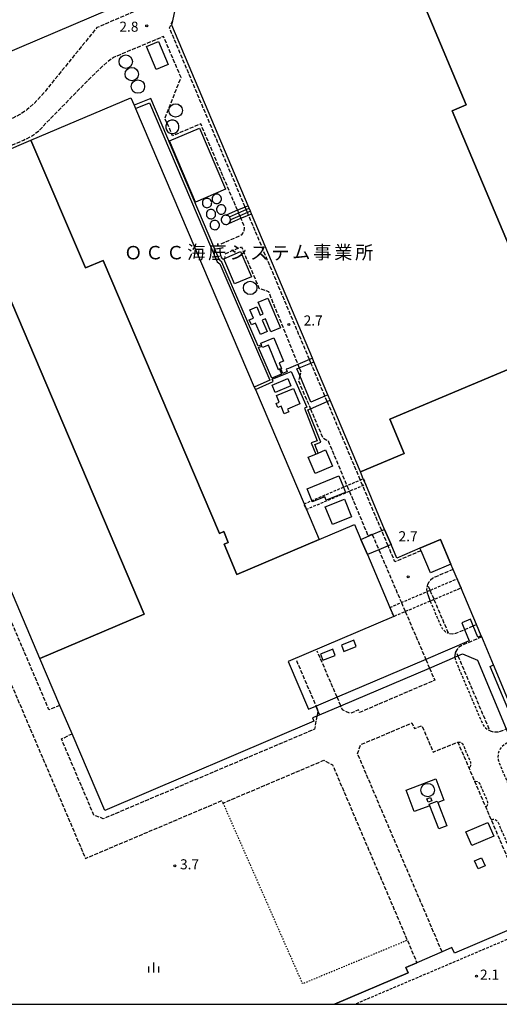
# Model space of a CAD drawing. Extents: x -18000 to -15999, y 103500 to 105000.
# Drawn here: x -16495 to -16316, y 103500 to 103866 of the extents above; entities that cross this region are included whole.
import ezdxf
from ezdxf.enums import TextEntityAlignment as Align

# ---------------------------------------------------------------- set-up
doc = ezdxf.new("R2010")
doc.units = 0
for name, pattern in [('210600', [2, 1.5, -0.5]), ('221300', [1.5, 1, -0.5]), ('300300', [1.5, 1, -0.5]), ('630100', [1, 0.5, -0.5])]:
    doc.linetypes.add(name, pattern=pattern)
for name, color, linetype in [('2101001', 7, 'Continuous'), ('2106000', 3, '210600'), ('2106001', 3, '210600'), ('2213000', 7, '221300'), ('2213001', 7, 'Continuous'), ('3001000', 4, 'Continuous'), ('3001001', 4, 'Continuous'), ('3002000', 5, 'Continuous'), ('3003000', 7, '300300'), ('4231000', 7, 'Continuous'), ('4231990', 1, 'Continuous'), ('4262000', 1, '426200'), ('6130000', 3, '613000'), ('6301000', 3, '630100'), ('6334000', 3, 'Continuous'), ('7312000', 1, 'Continuous'), ('8131000', 7, 'Continuous'), ('999', 7, 'Continuous')]:
    doc.layers.add(name, color=color, linetype=linetype)
doc.styles.add('PlotAnnotation', font='txt')
doc.linetypes.add('426200', pattern='A,1.5,[3,dmdr.shx,S=0.1,R=180,X=0,Y=0],1.5', length=3)
doc.linetypes.add('613000', pattern='A,1,-0.75,[1,dmdr.shx,S=0.15,R=0,X=0,Y=0],-0.75,1', length=3.5)

# ---------------------------------------------------------------- blocks, each defined once
blk = doc.blocks.new('423100')
at = {"layer": '4231990'}
blk.add_circle((0, 0), 1, dxfattribs=at)
blk = doc.blocks.new('633400')
at = {"layer": '6334000'}
for points in [[(-0.75, -0.75), (-0.75, 0.15)], [(0, -0.75), (0, 0.75)], [(0.75, -0.75), (0.75, 0.15)]]:
    blk.add_lwpolyline(points, dxfattribs=at)
blk = doc.blocks.new('731200')
at = {"layer": '7312000'}
blk.add_circle((0, 0), 0.15, dxfattribs=at)

msp = doc.modelspace()

# ---------------------------------------------------------------- linework, layer by layer
at = {"layer": '2101001', "flags": 128}
for points in [[(-16310.72, 103528.44), (-16315, 103526.62), (-16332.79, 103519.04), (-16333.77, 103521.13), (-16337.44, 103519.54)], [(-16337.44, 103519.54), (-16346.8, 103515.48)], [(-16346.8, 103515.48), (-16350.84, 103513.72), (-16350.02, 103511.7), (-16377.5, 103500)]]:
    msp.add_lwpolyline(points, dxfattribs=at)
at = {"layer": '2106000', "flags": 128}
for points in [[(-16515.95, 104032.75), (-16470.19, 103928.49), (-16446.49, 103872.84), (-16446.09, 103871.89), (-16465.88, 103863.36), (-16485.51, 103839.19), (-16489.13, 103835.2), (-16491.76, 103832.91), (-16494.46, 103831.05), (-16497.08, 103829.73), (-16519.28, 103820.3), (-16573.64, 103797.23), (-16524.12, 103681.02), (-16525.37, 103677.82), (-16523.64, 103673.76), (-16514.41, 103652.14)], [(-16410.69, 103796.62), (-16438.85, 103863.31), (-16437.64, 103865.88)], [(-16439.8, 103827.95), (-16440.51, 103829.62), (-16434.55, 103844.8), (-16441.05, 103860.07), (-16459.43, 103852.37), (-16461.56, 103850.87), (-16463.94, 103848.88), (-16469.84, 103843.09), (-16477.72, 103835.04), (-16484.75, 103827.89), (-16487.5, 103824.83), (-16489.76, 103823.12), (-16493.19, 103821.38), (-16561.57, 103792.36), (-16503.66, 103656.48)], [(-16413.52, 103795.41), (-16427.22, 103827.58), (-16437.73, 103823.1), (-16438.12, 103824.02)], [(-16409.83, 103794.58), (-16410.3, 103795.7)], [(-16419.67, 103782.95), (-16412.73, 103785.9), (-16412.26, 103786.19), (-16411.81, 103786.56), (-16411.44, 103787.01), (-16411.16, 103787.52), (-16410.99, 103788.08), (-16410.94, 103788.66), (-16410.99, 103789.24), (-16411.14, 103789.84), (-16412.26, 103792.46)], [(-16412.65, 103793.38), (-16413.13, 103794.49)], [(-16386.76, 103739.92), (-16409.45, 103793.66)], [(-16418.1, 103779.27), (-16412.08, 103781.83), (-16405.54, 103766.46), (-16402.02, 103765.24), (-16391.09, 103738.08)], [(-16390.55, 103736.74), (-16390.02, 103735.42), (-16390.38, 103733.9)], [(-16381.01, 103726.3), (-16386.2, 103738.59)], [(-16386.43, 103721.6), (-16381.85, 103710.84), (-16379.83, 103709.64), (-16372.8, 103692.97)], [(-16367.83, 103695.09), (-16380.15, 103724.27)], [(-16359.89, 103676.24), (-16366.93, 103692.94)], [(-16371.91, 103690.84), (-16364.92, 103674.25), (-16363.47, 103674.94), (-16363.39, 103674.75)], [(-16345.25, 103668.76), (-16354.99, 103664.62), (-16357.49, 103670.56)], [(-16360.96, 103669.1), (-16352.55, 103649.49)], [(-16333.28, 103661.81), (-16340.17, 103658.87), (-16340.97, 103658.4), (-16341.72, 103657.78), (-16342.34, 103657.03), (-16342.79, 103656.17), (-16342.81, 103656.13), (-16341.91, 103654.03)], [(-16479.6, 103611.21), (-16483.68, 103609.59), (-16502.88, 103654.64)], [(-16513.63, 103650.3), (-16513.52, 103650.05), (-16510.33, 103648.66), (-16470.1, 103554.27), (-16419.33, 103575.79), (-16418.94, 103574.87), (-16381.4, 103590.78), (-16378.18, 103589.11), (-16350.38, 103523.88), (-16346.8, 103515.48)], [(-16340.45, 103650.59), (-16335.14, 103638.13), (-16334.53, 103637.94), (-16333.65, 103637.86), (-16332.78, 103637.95), (-16331.91, 103638.19), (-16329.06, 103639.41)], [(-16351.1, 103646.1), (-16343.47, 103628.32)], [(-16325.84, 103640.78), (-16324.63, 103641.29)], [(-16376.48, 103614.25), (-16383.83, 103631.33)], [(-16391.64, 103627.97), (-16384.3, 103610.92)], [(-16331.52, 103629.61), (-16319.68, 103601.81), (-16319.49, 103601.71), (-16318.46, 103601.41), (-16317.39, 103601.32), (-16316.33, 103601.43), (-16315.29, 103601.72), (-16313.57, 103602.46)], [(-16342.09, 103625.1), (-16340.15, 103620.58), (-16368.14, 103608.58), (-16368.54, 103609.5), (-16371.56, 103608.2), (-16374.47, 103609.58), (-16375.1, 103611.04)], [(-16383.99, 103607.25), (-16384.87, 103602.34), (-16463.47, 103569.03), (-16466.97, 103570.39), (-16479.05, 103598.72), (-16475.1, 103600.66)], [(-16337.44, 103519.54), (-16368.85, 103593.23), (-16367.67, 103596.6), (-16348.61, 103604.68), (-16347.67, 103602.57), (-16344.93, 103603.69), (-16340.73, 103593.83), (-16331.56, 103597.55), (-16327.37, 103587.78), (-16325.32, 103583), (-16321.16, 103573.3), (-16319.18, 103568.7), (-16317.21, 103564.1), (-16304.73, 103534.79)]]:
    msp.add_lwpolyline(points, dxfattribs=at)
at = {"layer": '2106001', "flags": 128}
for points in [[(-16439.8, 103827.95), (-16439.78, 103827.92), (-16438.12, 103824.02)], [(-16413.52, 103795.41), (-16413.13, 103794.49)], [(-16410.3, 103795.7), (-16410.69, 103796.62)], [(-16409.45, 103793.66), (-16409.83, 103794.58)], [(-16412.65, 103793.38), (-16412.26, 103792.46)], [(-16386.2, 103738.59), (-16386.76, 103739.92)], [(-16391.09, 103738.08), (-16390.55, 103736.74)], [(-16390.38, 103733.9), (-16390.83, 103731.93), (-16387.3, 103723.62), (-16386.43, 103721.6)], [(-16380.15, 103724.27), (-16381.01, 103726.3)], [(-16372.8, 103692.97), (-16371.91, 103690.84)], [(-16366.93, 103692.94), (-16367.83, 103695.09)], [(-16363.39, 103674.75), (-16360.96, 103669.1)], [(-16357.49, 103670.56), (-16359.89, 103676.24)], [(-16341.91, 103654.03), (-16340.45, 103650.59)], [(-16352.55, 103649.49), (-16351.1, 103646.1)], [(-16329.06, 103639.41), (-16325.84, 103640.78)], [(-16322.68, 103636.69), (-16329.95, 103633.59), (-16330.69, 103633.16), (-16331.37, 103632.6), (-16331.92, 103631.92), (-16332.24, 103631.31), (-16331.52, 103629.61)], [(-16343.47, 103628.32), (-16342.09, 103625.1)], [(-16375.1, 103611.04), (-16376.48, 103614.25)], [(-16384.3, 103610.92), (-16383.61, 103609.32), (-16383.65, 103609.11), (-16383.99, 103607.25)]]:
    msp.add_lwpolyline(points, dxfattribs=at)
at = {"layer": '2213000', "flags": 128}
for points in [[(-16342.81, 103656.13), (-16343.08, 103655.24), (-16343.17, 103654.27), (-16343.1, 103653.52)], [(-16341.83, 103650.01), (-16337.81, 103640.57), (-16337.38, 103639.83), (-16336.82, 103639.16), (-16336.14, 103638.6), (-16335.37, 103638.19), (-16335.14, 103638.13)], [(-16332.63, 103629.13), (-16332.57, 103628.56), (-16332.33, 103627.69), (-16322.51, 103604.63), (-16321.96, 103603.7), (-16321.28, 103602.88), (-16320.44, 103602.21), (-16319.68, 103601.81), (-16319.49, 103601.71)], [(-16331.56, 103597.55), (-16330.95, 103597.57), (-16330.27, 103597.39), (-16329.81, 103597.02), (-16326.81, 103590.03), (-16326.79, 103589.26), (-16326.86, 103588.67), (-16327.09, 103588.23), (-16327.37, 103587.78)], [(-16311.63, 103597.85), (-16313.34, 103597.12), (-16314.26, 103596.58), (-16315.08, 103595.89), (-16315.76, 103595.05), (-16316.25, 103594.1), (-16316.55, 103593.07), (-16316.65, 103592.01), (-16316.53, 103590.94), (-16316.24, 103589.91), (-16305.05, 103563.63), (-16304.53, 103562.69), (-16303.84, 103561.87), (-16303, 103561.19), (-16302.04, 103560.7), (-16301.01, 103560.4), (-16299.94, 103560.3), (-16298.87, 103560.42), (-16297.84, 103560.73), (-16296.34, 103561.37)], [(-16325.32, 103583), (-16324.99, 103583), (-16324.41, 103582.86), (-16323.79, 103582.51), (-16323.4, 103582.07), (-16320.5, 103575.33), (-16320.53, 103574.59), (-16320.63, 103574.04), (-16320.8, 103573.68), (-16321.16, 103573.3)], [(-16319.18, 103568.7), (-16318.78, 103568.8), (-16318.4, 103568.84), (-16318.01, 103568.81), (-16317.64, 103568.7), (-16317.29, 103568.52), (-16316.99, 103568.27), (-16316.74, 103567.97), (-16316.54, 103567.64), (-16315.37, 103564.88), (-16302.89, 103535.58), (-16304.73, 103534.79)], [(-16285.64, 103535.86), (-16369.85, 103500)]]:
    msp.add_lwpolyline(points, dxfattribs=at)
at = {"layer": '2213001', "flags": 128}
for points in [[(-16343.1, 103653.52), (-16341.83, 103650.01)], [(-16332.63, 103629.13), (-16332.24, 103631.31)]]:
    msp.add_lwpolyline(points, dxfattribs=at)
at = {"layer": '3001000', "flags": 128}
for points in [[(-16342.96, 103869.18), (-16328.39, 103834.65), (-16333.64, 103832.43), (-16296.02, 103743.31), (-16356.84, 103717.64), (-16351.49, 103704.96), (-16367.79, 103698.08), (-16379.05, 103724.74), (-16379.91, 103726.77), (-16385.1, 103739.06), (-16385.66, 103740.39), (-16408.34, 103794.13), (-16408.73, 103795.06), (-16409.2, 103796.17), (-16409.59, 103797.08), (-16437.98, 103864.33), (-16437.64, 103865.88), (-16434.86, 103878.86)], [(-16385.88, 103687.4), (-16387.66, 103691.78), (-16375.79, 103696.58), (-16374.1, 103692.41)]]:
    msp.add_lwpolyline(points, dxfattribs=at)
for points in [[(-16442.96, 103858.24), (-16439.34, 103849.71), (-16443.78, 103847.82), (-16447.4, 103856.35), (-16442.96, 103858.24)], [(-16490.39, 103821.49), (-16453.18, 103837.28), (-16452.02, 103834.55), (-16451.47, 103833.26), (-16407.29, 103729.63), (-16406.89, 103728.71), (-16388.77, 103686.17), (-16387.89, 103684.1), (-16383.13, 103672.94), (-16413.75, 103659.88), (-16418.55, 103671.16), (-16416.95, 103671.83), (-16418.65, 103675.87), (-16420.27, 103675.18), (-16463.56, 103776.76), (-16470.12, 103773.96), (-16490.39, 103821.49)], [(-16427.63, 103825.99), (-16417.95, 103803.26), (-16429.17, 103798.49), (-16438.85, 103821.22), (-16427.63, 103825.99)], [(-16512.72, 103812.01), (-16498.31, 103778.22), (-16503.92, 103775.83), (-16448.23, 103645.18), (-16487.03, 103628.65), (-16498.27, 103655.02), (-16500.5, 103660.26), (-16510.29, 103683.23), (-16513.46, 103681.88), (-16548.79, 103764.78), (-16545.5, 103766.18), (-16557.02, 103793.2), (-16512.72, 103812.01)], [(-16414.62, 103767.99), (-16418.62, 103777.39), (-16412.37, 103780.05), (-16408.37, 103770.66), (-16414.62, 103767.99)], [(-16408.37, 103752.81), (-16409.17, 103754.68), (-16407.63, 103755.33), (-16408.93, 103758.39), (-16406.4, 103759.47), (-16405.1, 103756.41), (-16403.94, 103756.9), (-16405.79, 103761.26), (-16402.22, 103762.78), (-16397.52, 103751.74), (-16401.09, 103750.22), (-16403.14, 103755.03), (-16404.3, 103754.54), (-16402.5, 103750.31), (-16405.03, 103749.24), (-16406.83, 103753.46), (-16408.37, 103752.81)], [(-16400, 103747.97), (-16396.44, 103739.29), (-16398.02, 103738.64), (-16397.17, 103736.56), (-16397.43, 103736.45), (-16397.9, 103736.26), (-16398.31, 103736.09), (-16402.05, 103745.22), (-16404.24, 103744.32), (-16404.47, 103744.88), (-16404.66, 103745.34), (-16404.91, 103745.95), (-16400, 103747.97)], [(-16399.5, 103727.63), (-16400.66, 103730.33), (-16394.84, 103732.82), (-16393.68, 103730.13), (-16399.5, 103727.63)], [(-16399.07, 103726.49), (-16392.75, 103729.14), (-16390.33, 103723.35), (-16394.91, 103721.44), (-16394.49, 103720.43), (-16396.19, 103719.72), (-16397.34, 103722.48), (-16398.53, 103721.98), (-16399.19, 103723.55), (-16398.04, 103724.02), (-16399.07, 103726.49)], [(-16384.63, 103697.51), (-16387.18, 103703.51), (-16384.38, 103704.71), (-16383.46, 103705.1), (-16380.76, 103706.25), (-16378.2, 103700.25), (-16384.63, 103697.51)], [(-16373.78, 103687.98), (-16371.08, 103681.39), (-16378.2, 103678.47), (-16380.9, 103685.06), (-16373.78, 103687.98)], [(-16356.39, 103671.03), (-16357.49, 103670.56), (-16360.96, 103669.1), (-16365.2, 103667.31), (-16367.61, 103672.95), (-16363.39, 103674.75), (-16359.89, 103676.24), (-16358.78, 103676.71), (-16356.39, 103671.03)], [(-16337.96, 103672.9), (-16334.1, 103663.75), (-16341.77, 103660.52), (-16345.25, 103668.76), (-16345.63, 103669.67), (-16337.96, 103672.9)], [(-16341.73, 103576.93), (-16341.28, 103575.76), (-16342.59, 103575.25), (-16343.04, 103576.42), (-16341.73, 103576.93)], [(-16339.22, 103575.64), (-16338.99, 103575.04), (-16335.63, 103566.43), (-16338.66, 103565.25), (-16342.02, 103573.88), (-16342.25, 103574.47), (-16339.22, 103575.64)], [(-16320.38, 103567.63), (-16318.21, 103562.51), (-16326.4, 103559.05), (-16328.56, 103564.17), (-16320.38, 103567.63)], [(-16324.04, 103550.4), (-16325.33, 103553.42), (-16322.7, 103554.54), (-16321.42, 103551.52), (-16324.04, 103550.4)]]:
    msp.add_lwpolyline(points, close=True, dxfattribs=at)
at = {"layer": '3001001', "flags": 128}
msp.add_lwpolyline([(-16374.1, 103692.41), (-16373.31, 103690.44), (-16380.53, 103687.51), (-16381.05, 103688.8), (-16385.69, 103686.92), (-16385.88, 103687.4)], dxfattribs=at)
at = {"layer": '3002000', "flags": 128}
for points in [[(-16310.42, 103607.62), (-16318.28, 103626.24), (-16322.68, 103636.69), (-16322.86, 103637.1), (-16324.63, 103641.29), (-16330.35, 103654.85), (-16331.82, 103658.33), (-16333.28, 103661.81), (-16334.1, 103663.75), (-16337.96, 103672.9), (-16345.63, 103669.67), (-16354.27, 103666.02), (-16356.39, 103671.03), (-16358.78, 103676.71), (-16365.83, 103693.41), (-16366.73, 103695.55), (-16367.79, 103698.08), (-16351.49, 103704.96), (-16356.84, 103717.64), (-16296.02, 103743.31), (-16333.64, 103832.43), (-16328.39, 103834.65), (-16342.96, 103869.18)], [(-16512.72, 103812.01), (-16490.39, 103821.49), (-16470.12, 103773.96), (-16463.56, 103776.76), (-16420.27, 103675.18), (-16418.65, 103675.87), (-16416.95, 103671.83), (-16418.55, 103671.16), (-16413.75, 103659.88), (-16383.13, 103672.94), (-16369.99, 103678.54), (-16367.61, 103672.95), (-16365.2, 103667.31), (-16356.83, 103647.67), (-16355.39, 103644.29), (-16394.64, 103627.55), (-16387.06, 103609.75), (-16384.41, 103610.88), (-16383.65, 103609.11), (-16383.04, 103607.66), (-16383.99, 103607.25), (-16385.68, 103606.53), (-16385.16, 103605.29), (-16462.94, 103572.14), (-16475.1, 103600.66), (-16475.1, 103600.66), (-16479.6, 103611.21), (-16487.03, 103628.65), (-16448.23, 103645.18), (-16503.92, 103775.83)]]:
    msp.add_lwpolyline(points, dxfattribs=at)
at = {"layer": '3003000', "flags": 128}
for points in [[(-16388.77, 103686.17), (-16385.88, 103687.4), (-16374.1, 103692.41), (-16372.8, 103692.97), (-16367.83, 103695.09), (-16366.73, 103695.55), (-16365.83, 103693.41), (-16366.93, 103692.94), (-16371.91, 103690.84), (-16387.89, 103684.1), (-16388.77, 103686.17)], [(-16356.83, 103647.67), (-16352.55, 103649.49), (-16343.1, 103653.52), (-16341.91, 103654.03), (-16331.82, 103658.33), (-16330.35, 103654.85), (-16340.45, 103650.59), (-16341.83, 103650.01), (-16351.1, 103646.1), (-16355.39, 103644.29), (-16356.83, 103647.67)]]:
    msp.add_lwpolyline(points, close=True, dxfattribs=at)
at = {"layer": '4231000', "flags": 128}
for points in [[(-16438.16, 103828.96), (-16438.9, 103828.72), (-16439.54, 103828.26), (-16439.78, 103827.92), (-16440, 103827.63), (-16440.24, 103826.88), (-16440.24, 103826.1), (-16440, 103825.36), (-16439.54, 103824.72), (-16438.9, 103824.26), (-16438.16, 103824.02), (-16438.12, 103824.02), (-16437.38, 103824.02), (-16436.63, 103824.26), (-16436, 103824.72), (-16435.54, 103825.36), (-16435.3, 103826.1), (-16435.3, 103826.88), (-16435.54, 103827.63), (-16436, 103828.26), (-16436.63, 103828.72), (-16437.38, 103828.96), (-16438.16, 103828.96)], [(-16424.86, 103799.86), (-16425.22, 103799.83), (-16425.57, 103799.72), (-16425.88, 103799.54), (-16426.16, 103799.3), (-16426.37, 103799.01), (-16426.52, 103798.68), (-16426.6, 103798.32), (-16426.61, 103797.96), (-16426.53, 103797.6), (-16426.39, 103797.27), (-16426.18, 103796.97), (-16425.91, 103796.73), (-16425.6, 103796.54), (-16425.25, 103796.43), (-16424.89, 103796.38), (-16424.53, 103796.42), (-16424.18, 103796.53), (-16423.87, 103796.71), (-16423.59, 103796.95), (-16423.38, 103797.24), (-16423.23, 103797.57), (-16423.15, 103797.92), (-16423.14, 103798.29), (-16423.22, 103798.64), (-16423.36, 103798.98), (-16423.57, 103799.27), (-16423.84, 103799.52), (-16424.15, 103799.71), (-16424.5, 103799.82), (-16424.86, 103799.86)], [(-16421.25, 103801.41), (-16421.61, 103801.37), (-16421.96, 103801.26), (-16422.27, 103801.08), (-16422.55, 103800.84), (-16422.76, 103800.55), (-16422.91, 103800.22), (-16422.99, 103799.87), (-16423, 103799.5), (-16422.92, 103799.15), (-16422.78, 103798.81), (-16422.57, 103798.52), (-16422.3, 103798.27), (-16421.99, 103798.08), (-16421.64, 103797.97), (-16421.28, 103797.93), (-16420.92, 103797.96), (-16420.57, 103798.07), (-16420.26, 103798.25), (-16419.98, 103798.49), (-16419.77, 103798.78), (-16419.62, 103799.11), (-16419.54, 103799.47), (-16419.53, 103799.83), (-16419.61, 103800.19), (-16419.75, 103800.52), (-16419.96, 103800.82), (-16420.23, 103801.06), (-16420.54, 103801.25), (-16420.89, 103801.36), (-16421.25, 103801.41)], [(-16423.37, 103795.73), (-16423.73, 103795.7), (-16424.08, 103795.59), (-16424.4, 103795.41), (-16424.67, 103795.17), (-16424.89, 103794.88), (-16425.04, 103794.55), (-16425.12, 103794.19), (-16425.12, 103793.83), (-16425.05, 103793.47), (-16424.9, 103793.14), (-16424.69, 103792.84), (-16424.42, 103792.6), (-16424.11, 103792.41), (-16423.77, 103792.3), (-16423.4, 103792.25), (-16423.04, 103792.29), (-16422.7, 103792.4), (-16422.38, 103792.58), (-16422.11, 103792.82), (-16421.89, 103793.11), (-16421.74, 103793.44), (-16421.66, 103793.79), (-16421.66, 103794.16), (-16421.73, 103794.51), (-16421.87, 103794.85), (-16422.08, 103795.14), (-16422.35, 103795.39), (-16422.66, 103795.57), (-16423.01, 103795.69), (-16423.37, 103795.73)], [(-16419.57, 103797.47), (-16419.93, 103797.43), (-16420.28, 103797.33), (-16420.59, 103797.15), (-16420.87, 103796.91), (-16421.08, 103796.61), (-16421.23, 103796.28), (-16421.31, 103795.93), (-16421.32, 103795.56), (-16421.24, 103795.21), (-16421.1, 103794.87), (-16420.89, 103794.58), (-16420.62, 103794.33), (-16420.31, 103794.15), (-16419.96, 103794.03), (-16419.6, 103793.99), (-16419.24, 103794.02), (-16418.89, 103794.13), (-16418.58, 103794.31), (-16418.3, 103794.55), (-16418.09, 103794.85), (-16417.94, 103795.18), (-16417.86, 103795.53), (-16417.85, 103795.89), (-16417.93, 103796.25), (-16418.07, 103796.58), (-16418.28, 103796.88), (-16418.55, 103797.13), (-16418.86, 103797.31), (-16419.21, 103797.43), (-16419.57, 103797.47)], [(-16421.98, 103791.66), (-16422.34, 103791.63), (-16422.69, 103791.52), (-16423.01, 103791.34), (-16423.28, 103791.1), (-16423.5, 103790.8), (-16423.65, 103790.47), (-16423.73, 103790.12), (-16423.73, 103789.76), (-16423.66, 103789.4), (-16423.51, 103789.07), (-16423.3, 103788.77), (-16423.03, 103788.52), (-16422.72, 103788.34), (-16422.38, 103788.22), (-16422.02, 103788.18), (-16421.65, 103788.22), (-16421.31, 103788.32), (-16420.99, 103788.5), (-16420.72, 103788.74), (-16420.5, 103789.04), (-16420.35, 103789.37), (-16420.27, 103789.72), (-16420.27, 103790.09), (-16420.34, 103790.44), (-16420.48, 103790.78), (-16420.69, 103791.07), (-16420.96, 103791.32), (-16421.28, 103791.5), (-16421.62, 103791.62), (-16421.98, 103791.66)], [(-16417.84, 103793.63), (-16418.2, 103793.59), (-16418.55, 103793.49), (-16418.87, 103793.31), (-16419.14, 103793.07), (-16419.36, 103792.77), (-16419.51, 103792.44), (-16419.59, 103792.09), (-16419.59, 103791.72), (-16419.52, 103791.37), (-16419.37, 103791.03), (-16419.16, 103790.74), (-16418.89, 103790.49), (-16418.58, 103790.31), (-16418.24, 103790.19), (-16417.88, 103790.15), (-16417.51, 103790.18), (-16417.17, 103790.29), (-16416.85, 103790.47), (-16416.77, 103790.54), (-16416.58, 103790.71), (-16416.36, 103791.01), (-16416.21, 103791.34), (-16416.13, 103791.69), (-16416.13, 103791.9), (-16416.13, 103792.05), (-16416.2, 103792.41), (-16416.34, 103792.74), (-16416.55, 103793.04), (-16416.82, 103793.29), (-16417.14, 103793.47), (-16417.48, 103793.59), (-16417.74, 103793.62), (-16417.84, 103793.63)], [(-16370.3, 103635.42), (-16374.88, 103633.58), (-16373.94, 103631.26), (-16369.37, 103633.09), (-16370.3, 103635.42)], [(-16378.12, 103632.15), (-16382.69, 103630.31), (-16381.76, 103627.99), (-16377.18, 103629.82), (-16378.12, 103632.15)]]:
    msp.add_lwpolyline(points, close=True, dxfattribs=at)
at = {"layer": '4262000', "flags": 128}
for points in [[(-16451.47, 103833.26), (-16446.23, 103835.4), (-16421.09, 103776.2), (-16420.13, 103775.51), (-16401.54, 103732.19), (-16407.29, 103729.63), (-16406.89, 103728.71), (-16400.23, 103731.67), (-16400.61, 103732.56), (-16394.83, 103734.92), (-16393.61, 103735.44), (-16387.77, 103722.12), (-16388.65, 103721.74), (-16383.86, 103709.67), (-16386.1, 103708.84), (-16384.38, 103704.71), (-16383.46, 103705.1), (-16384.78, 103708.26), (-16382.56, 103709.09), (-16387.36, 103721.2), (-16386.43, 103721.6), (-16380.15, 103724.27), (-16379.05, 103724.74), (-16379.91, 103726.77), (-16381.01, 103726.3), (-16386.25, 103724.06), (-16390.38, 103733.9), (-16391.41, 103736.37), (-16390.55, 103736.74), (-16386.2, 103738.59), (-16385.1, 103739.06), (-16385.66, 103740.39), (-16386.76, 103739.92), (-16391.09, 103738.08), (-16394.55, 103736.6), (-16395.39, 103736.25), (-16395.02, 103735.38), (-16396.71, 103734.69), (-16397.43, 103736.45), (-16397.9, 103736.26), (-16397.17, 103734.5), (-16400.81, 103733.01), (-16405.68, 103744.36), (-16404.47, 103744.88), (-16404.66, 103745.34), (-16405.87, 103744.82), (-16419.32, 103776.16), (-16420.28, 103776.85), (-16445.82, 103836.99), (-16452.02, 103834.55), (-16451.47, 103833.26)], [(-16417.48, 103793.59), (-16417.14, 103793.47), (-16416.82, 103793.29), (-16416.55, 103793.04), (-16413.13, 103794.49), (-16410.3, 103795.7), (-16409.2, 103796.17), (-16409.59, 103797.08), (-16410.69, 103796.62), (-16413.52, 103795.41), (-16417.74, 103793.62), (-16417.48, 103793.59)], [(-16416.13, 103791.69), (-16416.21, 103791.34), (-16416.36, 103791.01), (-16416.58, 103790.71), (-16416.77, 103790.54), (-16412.26, 103792.46), (-16409.45, 103793.66), (-16408.34, 103794.13), (-16408.73, 103795.06), (-16409.83, 103794.58), (-16412.65, 103793.38), (-16416.13, 103791.9), (-16416.13, 103791.69)]]:
    msp.add_lwpolyline(points, close=True, dxfattribs=at)
msp.add_lwpolyline([(-16263.11, 103500), (-16267.92, 103511.45), (-16270.43, 103517.44), (-16272.52, 103522.42), (-16273.49, 103524.73), (-16279.3, 103538.56), (-16280.46, 103541.33), (-16287.68, 103558.53), (-16290, 103564.07), (-16290.58, 103565.45), (-16294.13, 103573.91), (-16299.69, 103586.97), (-16302.74, 103585.69), (-16307.83, 103597.83), (-16308.41, 103599.22), (-16310.35, 103603.83), (-16319.52, 103625.72), (-16318.28, 103626.24), (-16322.68, 103636.69), (-16322.86, 103637.1), (-16324.08, 103636.58), (-16325.84, 103640.78), (-16326.89, 103643.29), (-16330.12, 103641.94), (-16329.06, 103639.41), (-16327.3, 103635.21), (-16343.47, 103628.32), (-16376.48, 103614.25), (-16384.3, 103610.92), (-16384.41, 103610.88), (-16383.65, 103609.11), (-16383.04, 103607.66), (-16375.1, 103611.04), (-16342.09, 103625.1), (-16332.63, 103629.13), (-16331.52, 103629.61), (-16329.79, 103630.34), (-16324.29, 103628.02), (-16313.57, 103602.46), (-16311.63, 103597.85), (-16311.05, 103596.46), (-16296.92, 103562.75), (-16296.34, 103561.37), (-16294.02, 103555.83), (-16288.16, 103541.85), (-16286.8, 103538.62), (-16285.64, 103535.86), (-16279.84, 103522.02), (-16278.88, 103519.72), (-16276.79, 103514.74), (-16274.28, 103508.75), (-16270.61, 103500)], dxfattribs=at)
at = {"layer": '6130000', "flags": 128}
for points in [[(-16245.16, 103877.62), (-16245.78, 103879.07), (-16250.24, 103889.54), (-16347.74, 104118.47), (-16533.21, 104039.05), (-16492.73, 103944.02), (-16482, 103918.82), (-16474.14, 103900.37), (-16467.39, 103884.51), (-16462.42, 103872.84), (-16461.27, 103870.15), (-16528.35, 103841.62), (-16542.96, 103835.41), (-16582.41, 103818.63), (-16594.02, 103813.69), (-16596.88, 103812.47), (-16602.52, 103810.07), (-16603.22, 103809.77), (-16643.84, 103792.5)], [(-16342.02, 103573.88), (-16347.77, 103571.68), (-16350.81, 103579.62), (-16339.78, 103583.85), (-16336.74, 103575.9), (-16338.99, 103575.04)], [(-16304.73, 103534.79), (-16312.09, 103531.66), (-16310.72, 103528.44), (-16315, 103526.62), (-16332.79, 103519.04), (-16333.77, 103521.13), (-16337.44, 103519.54)], [(-16377.5, 103500), (-16350.02, 103511.7), (-16350.84, 103513.72), (-16346.8, 103515.48)]]:
    msp.add_lwpolyline(points, dxfattribs=at)
at = {"layer": '6301000', "flags": 128}
msp.add_lwpolyline([(-16418.94, 103574.87), (-16389.38, 103507.68), (-16350.38, 103523.88)], dxfattribs=at)
at = {"layer": '999', "flags": 128}
msp.add_lwpolyline([(-18000, 103500), (-16000, 103500), (-16000, 105000), (-18000, 105000)], close=True, dxfattribs=at)

# ---------------------------------------------------------------- block references
at = {"layer": '4231000', "xscale": 2.5, "yscale": 2.5, "zscale": 2.5}
for p in [(-16455.11, 103850.72), (-16452.87, 103846.08), (-16450.58, 103841.43), (-16436.54, 103832.55), (-16408.82, 103766.55), (-16342.77, 103579.71)]:
    msp.add_blockref('423100', p, dxfattribs=at)
at = {"layer": '6334000', "xscale": 2.5, "yscale": 2.5, "zscale": 2.5}
msp.add_blockref('633400', (-16444.63, 103513.7), dxfattribs=at)
at = {"layer": '7312000', "xscale": 2.5, "yscale": 2.5, "zscale": 2.5}
for p in [(-16447.32, 103864.02, 2.76), (-16394.39, 103752.92, 2.7), (-16350.07, 103659.05, 2.7), (-16436.89, 103551.49, 3.69), (-16324.63, 103510.43, 2.09)]:
    msp.add_blockref('731200', p, dxfattribs=at)

# ---------------------------------------------------------------- texts
at = {"layer": '7312000', "style": 'PlotAnnotation'}
for s, p in [('2.8', (-16453.93, 103863.24)), ('2.7', (-16385.37, 103753.93)), ('2.7', (-16350.06, 103673.65)), ('3.7', (-16431.37, 103551.6)), ('2.1', (-16319.75, 103510.54))]:
    msp.add_text(s, height=3.75, dxfattribs=at).set_placement(p, align=Align.MIDDLE)
at = {"layer": '8131000', "style": 'PlotAnnotation'}
for s, p in [('Ｏ', (-16452.31, 103778.99)), ('Ｃ', (-16444.49, 103779.01)), ('Ｃ', (-16436.68, 103779.01)), ('海', (-16428.87, 103779.16)), ('底', (-16421.06, 103779.18)), ('シ', (-16413.24, 103779.06)), ('ス', (-16405.43, 103778.99)), ('テ', (-16397.62, 103778.89)), ('ム', (-16389.81, 103779.23)), ('事', (-16381.99, 103779.16)), ('業', (-16374.18, 103779.13)), ('所', (-16366.37, 103779.07))]:
    msp.add_text(s, height=5, dxfattribs=at).set_placement(p, align=Align.MIDDLE)

doc.saveas('drawing.dxf')
